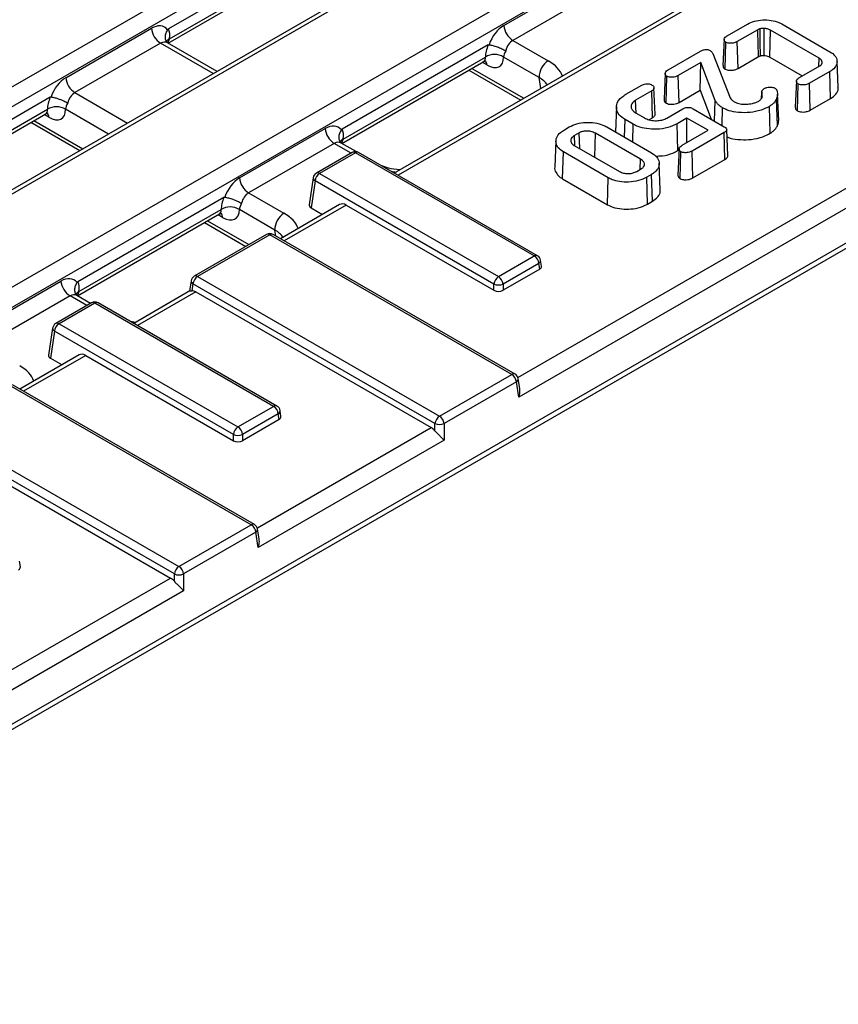
# Model space of a CAD drawing. Units: inches. Extents: x 0.8 to 41, y 0.1 to 28.6.
# Drawn here: x 31.7 to 33.2, y 8 to 9.8 of the extents above; entities that cross this region are included whole.
import ezdxf

# ---------------------------------------------------------------- set-up
doc = ezdxf.new("R2010")
doc.units = ezdxf.units.IN
doc.header["$LTSCALE"] = 2.5
doc.header["$MEASUREMENT"] = 0
doc.linetypes.add('SLD-Solid', pattern=[0])

msp = doc.modelspace()

# ---------------------------------------------------------------- linework, layer by layer
at = {"color": 7, "linetype": 'SLD-Solid', "lineweight": 25}
for p, q in [((29.7956435, 8.6241391), (38.4133761, 13.5990502)), ((38.4307092, 13.5707031), (29.8129766, 8.595792)), ((38.5782442, 13.4979902), (29.9605116, 8.5230791)), ((38.5905463, 13.496772), (29.9728138, 8.5218609)), ((30.1262299, 8.4332956), (38.7439624, 13.4082067)), ((38.7612955, 13.3798597), (30.143563, 8.4049485)), ((30.77407, 7.9754158), (39.400936, 12.9555995)), ((30.7690391, 7.9623606), (39.3959051, 12.9425443)), ((36.8244519, 12.0973313), (32.4029483, 9.5448516)), ((37.5261126, 11.9388358), (32.63976, 9.1180045)), ((32.2511048, 9.9795395), (31.973177, 9.8190952)), ((31.9752258, 9.8003455), (32.2457462, 9.9565136)), ((31.9724432, 9.7920905), (32.2426029, 9.9480503)), ((32.611264, 9.8257134), (32.7742506, 9.9198035)), ((32.7915836, 9.8914565), (32.6285971, 9.7973663)), ((33.0363264, 9.806083), (33.0749457, 9.8283774)), ((33.1405457, 9.8286065), (33.231936, 9.775848)), ((31.7778385, 9.726274), (31.940825, 9.8203641)), ((33.0944538, 9.8176501), (33.0554707, 9.7951457)), ((33.1175624, 9.7654583), (33.1190538, 9.8165812)), ((33.2111054, 9.763441), (33.1190538, 9.8165812)), ((31.9581581, 9.792017), (31.7951715, 9.6979269)), ((31.9714431, 9.7926972), (31.9702452, 9.7936218)), ((32.0655926, 9.7383165), (31.9713517, 9.7927205)), ((32.5816911, 9.7886961), (32.3037634, 9.6282518)), ((32.6285971, 9.7973663), (32.6958484, 9.758543)), ((33.0304633, 9.7997627), (33.0283164, 9.7495798)), ((33.0323891, 9.7425854), (33.0339126, 9.793695)), ((33.05696, 9.7440215), (33.0554707, 9.7951457)), ((32.9241385, 9.7413183), (32.9854731, 9.776726)), ((33.008982, 9.7723549), (33.0419143, 9.6881398)), ((33.05696, 9.7440215), (33.0959343, 9.7665209)), ((32.3030295, 9.601247), (32.5731892, 9.7572069)), ((32.3058121, 9.6095021), (32.5763325, 9.7656702)), ((32.6785153, 9.7266937), (32.6109987, 9.7656702)), ((32.9864981, 9.7553287), (32.9431836, 9.7303237)), ((32.985231, 9.7026133), (32.9864981, 9.7553287)), ((33.0135449, 9.6831007), (32.9864981, 9.7553287)), ((33.1175624, 9.7654583), (33.1793069, 9.7298139)), ((33.1739739, 9.7267352), (33.212957, 9.7492397)), ((33.210633, 9.7478981), (33.2111054, 9.763441)), ((33.2475308, 9.7074326), (33.2453829, 9.7576372)), ((32.5448727, 9.7408601), (32.6436773, 9.6838215)), ((32.9183102, 9.7350187), (32.9161634, 9.6848366)), ((32.9202378, 9.6778375), (32.9217578, 9.7289494)), ((32.9446758, 9.6792012), (32.9431836, 9.7303237)), ((33.2315392, 9.7379779), (33.1929199, 9.7156834)), ((33.2330703, 9.6868779), (33.2315392, 9.7379779)), ((32.843428, 9.6947251), (32.8739135, 9.712324)), ((33.1680536, 9.7203252), (33.1659076, 9.6701475)), ((33.1699417, 9.6631784), (33.171461, 9.71429)), ((33.1944075, 9.6645583), (33.1929199, 9.7156834)), ((32.8928925, 9.7012913), (32.8622086, 9.6835779)), ((32.8944509, 9.650207), (32.8928925, 9.7012913)), ((32.8991743, 9.6566042), (32.897027, 9.7067988)), ((32.9446758, 9.6792012), (32.985231, 9.7026133)), ((32.985231, 9.7026133), (33.0059304, 9.6473358)), ((33.1020503, 9.6993768), (33.1015221, 9.6869934)), ((33.1016422, 9.6871825), (33.1020917, 9.6978364)), ((33.1028852, 9.7021121), (33.106853, 9.7057006)), ((33.1344298, 9.6450514), (33.1322816, 9.695282)), ((31.7482656, 9.6892566), (31.4703378, 9.5288123)), ((32.8629581, 9.6590226), (32.8622086, 9.6835779)), ((33.0119373, 9.6438681), (33.0135449, 9.6831007)), ((33.1320015, 9.6350941), (33.129932, 9.6856584)), ((33.1944075, 9.6645583), (33.2330703, 9.6868779)), ((31.469604, 9.5018076), (31.7397637, 9.6577674)), ((31.4723866, 9.5100626), (31.742907, 9.6662307)), ((32.8257201, 9.6713918), (32.8236529, 9.6230712)), ((32.8630022, 9.6589929), (32.8788731, 9.6498307)), ((32.9214602, 9.6493726), (32.9521441, 9.6670861)), ((32.9714538, 9.6672388), (33.0307054, 9.6330335)), ((33.0266553, 9.6353716), (33.0276635, 9.6689948)), ((33.1183094, 9.6206269), (33.1167723, 9.6717244)), ((31.7114472, 9.6414207), (31.8045966, 9.5876467)), ((32.8409915, 9.6130618), (32.8420062, 9.6466813)), ((32.8575465, 9.63771), (32.8420062, 9.6466813)), ((32.8565622, 9.6040731), (32.8575465, 9.63771)), ((32.8875761, 9.6462383), (32.8944509, 9.650207)), ((32.9598151, 9.6495253), (32.9410344, 9.6386835)), ((32.942533, 9.5875647), (32.9410344, 9.6386835)), ((33.0000215, 9.6263147), (32.9598151, 9.6495253)), ((32.9598151, 9.603104), (32.9598151, 9.6495253)), ((32.1084248, 9.5354305), (32.2714113, 9.6295206)), ((32.7267103, 9.6273454), (32.7358361, 9.6326136)), ((32.7549804, 9.6216763), (32.7456562, 9.6162936)), ((32.7462083, 9.5982045), (32.7456562, 9.6162936)), ((32.755859, 9.5913541), (32.7549804, 9.6216763)), ((32.7843405, 9.5749121), (32.7856643, 9.6205692)), ((32.8715659, 9.5709793), (32.7856643, 9.6205692)), ((32.8071232, 9.6326136), (32.8924296, 9.5833672)), ((32.950557, 9.5977594), (33.0000215, 9.6263147)), ((33.030507, 9.6219245), (32.969536, 9.5867267)), ((33.0320412, 9.5708262), (33.030507, 9.6219245)), ((33.0375493, 9.5774512), (33.0354012, 9.6276688)), ((32.2887444, 9.6011736), (32.1257579, 9.5070834)), ((32.3020294, 9.6018538), (32.3008315, 9.6027784)), ((32.3300766, 9.5856331), (32.3019381, 9.6018771)), ((32.7105582, 9.6065394), (32.7084107, 9.5563392)), ((32.7454578, 9.5973586), (32.8313594, 9.5477686)), ((32.3227621, 9.5840402), (32.2547537, 9.5447797)), ((32.3289132, 9.5834311), (32.2609048, 9.5441706)), ((32.6692876, 9.3869371), (32.3289132, 9.5834311)), ((32.6754387, 9.3875462), (32.3350643, 9.5840402)), ((32.7230547, 9.5338754), (32.7245941, 9.5849706)), ((32.8099006, 9.5357243), (32.7245941, 9.5849706)), ((32.942533, 9.5875647), (32.9446135, 9.5887657)), ((32.9447287, 9.5914599), (32.9425819, 9.5412778)), ((32.9466563, 9.5342786), (32.9481764, 9.5853905)), ((32.9710273, 9.5356037), (32.969536, 9.5867267)), ((32.8709825, 9.551822), (32.8715659, 9.5709793)), ((32.9091151, 9.513143), (32.9069675, 9.5633457)), ((32.9710273, 9.5356037), (33.0320412, 9.5708262)), ((32.2609048, 9.5441706), (32.6012792, 9.3476767)), ((32.8641594, 9.5478831), (32.8734836, 9.5532659)), ((32.8924296, 9.5422141), (32.8833038, 9.5369459)), ((32.8939684, 9.4911185), (32.8924296, 9.5422141)), ((32.2487405, 9.5359678), (32.2409431, 9.4845088)), ((32.2522382, 9.5299971), (32.2444944, 9.4788914)), ((32.5926126, 9.3335031), (32.2522382, 9.5299971)), ((32.7230547, 9.5338754), (32.8083999, 9.4846067)), ((32.8083999, 9.4846067), (32.8099006, 9.5357243)), ((32.8848045, 9.4858283), (32.8833038, 9.5369459)), ((32.1257579, 9.5070834), (32.1930092, 9.4682601)), ((32.0788519, 9.4984132), (31.8009242, 9.3379689)), ((32.2988989, 9.4847852), (32.1863272, 9.4197989)), ((32.8848045, 9.4858283), (32.8939684, 9.4911185)), ((31.8001903, 9.3109641), (32.07035, 9.466924)), ((31.8029729, 9.3192192), (32.0734933, 9.4753873)), ((32.1756761, 9.4364107), (32.1081595, 9.4753873)), ((32.2444944, 9.4788914), (32.2665919, 9.4661347)), ((32.3116468, 9.4838243), (32.5926126, 9.3216262)), ((32.0420335, 9.4505772), (32.1205895, 9.4052278)), ((32.1599276, 9.4279372), (32.0223221, 9.3484992)), ((32.1660787, 9.4273281), (32.0284731, 9.3478901)), ((32.6266594, 9.1614405), (32.1660787, 9.4273281)), ((32.6328104, 9.1620496), (32.1722298, 9.4279372)), ((32.6012792, 9.3476767), (32.6692876, 9.3869371)), ((32.6779541, 9.3727636), (32.6099457, 9.3335031)), ((32.6796091, 9.361842), (32.6779541, 9.3727636)), ((32.6831604, 9.3674593), (32.6814519, 9.3787343)), ((32.6796091, 9.361842), (32.6099457, 9.3216262)), ((31.6055856, 9.2451476), (31.7685721, 9.3392377)), ((32.0163088, 9.3396873), (32.0133136, 9.3199203)), ((32.0284731, 9.3478901), (32.4890538, 9.0820025)), ((32.0141008, 9.3203747), (31.9070687, 9.2585864)), ((32.0198066, 9.3337166), (32.0178608, 9.320875)), ((32.4803873, 9.067829), (32.0198066, 9.3337166)), ((32.0254287, 9.3185941), (32.4731103, 9.0601529)), ((32.5926126, 9.3216262), (32.5926126, 9.3335031)), ((32.6099457, 9.3335031), (32.6099457, 9.3216262)), ((31.7859052, 9.3108907), (31.6229187, 9.2168005)), ((31.8268826, 9.297775), (31.7588742, 9.2585146)), ((31.8330337, 9.2971659), (31.7650253, 9.2579055)), ((31.7991902, 9.3115709), (31.7979923, 9.3124955)), ((31.8249598, 9.296665), (31.7990989, 9.3115942)), ((32.1734081, 9.1006719), (31.8330337, 9.2971659)), ((32.1795592, 9.1012811), (31.8391848, 9.297775)), ((31.9105419, 9.2605914), (31.9009568, 9.2621148)), ((31.752861, 9.2497027), (31.7450635, 9.1982436)), ((31.7563587, 9.243732), (31.7486148, 9.1926263)), ((32.0967331, 9.047238), (31.7563587, 9.243732)), ((31.7650253, 9.2579055), (32.1053997, 9.0614115)), ((31.8030194, 9.19852), (31.6904477, 9.1335338)), ((31.7486148, 9.1926263), (31.7707124, 9.1798696)), ((31.8157673, 9.1975591), (32.0967331, 9.035361)), ((32.4890538, 9.0820025), (32.6266594, 9.1614405)), ((32.6353259, 9.147267), (32.4977204, 9.067829)), ((32.63976, 9.1180045), (32.6353259, 9.147267)), ((32.6416547, 9.134554), (32.6388237, 9.1532377)), ((32.1307799, 8.8751754), (31.6701992, 9.1410629)), ((32.1369309, 8.8757845), (31.6763502, 9.141672)), ((32.1053997, 9.0614115), (32.1734081, 9.1006719)), ((32.1872808, 9.0811942), (32.1855724, 9.0924691)), ((32.1820746, 9.0864984), (32.1140662, 9.047238)), ((32.1837295, 9.0755768), (32.1140662, 9.035361)), ((32.1837295, 9.0755768), (32.1820746, 9.0864984)), ((31.5325936, 9.0616249), (31.9931743, 8.7957374)), ((32.4803873, 9.0538642), (32.4803873, 9.067829)), ((32.4977204, 9.067829), (32.4977204, 9.0360068)), ((31.9845078, 8.7815638), (31.5239271, 9.0474514)), ((32.0967331, 9.035361), (32.0967331, 9.047238)), ((32.1140662, 9.047238), (32.1140662, 9.035361)), ((32.4977204, 9.0360068), (32.1438804, 8.8317393)), ((31.5295491, 9.0323289), (31.9772308, 8.7738878)), ((31.9931743, 8.7957374), (32.1307799, 8.8751754)), ((32.1457752, 8.8482889), (32.1429442, 8.8669726)), ((32.1394464, 8.8610018), (32.0018408, 8.7815638)), ((32.1438804, 8.8317393), (32.1394464, 8.8610018)), ((31.6914013, 8.794929), (31.6896929, 8.806204)), ((31.9845078, 8.767599), (31.9845078, 8.7815638)), ((32.0018408, 8.7815638), (32.0018408, 8.7497416)), ((32.0018408, 8.7497416), (31.6480009, 8.5454742))]:
    msp.add_line(p, q, dxfattribs=at)
at = {"color": 8, "linetype": 'SLD-Solid', "lineweight": 25}
for p, q in [((36.8371998, 12.0963704), (32.4101544, 9.5406915)), ((32.6382602, 9.1554919), (37.5015025, 11.962982)), ((32.0583864, 9.7341564), (31.9581581, 9.792017)), ((32.5791117, 9.750605), (32.5704325, 9.7556155)), ((32.5506312, 9.7441845), (32.6494358, 9.6871458)), ((32.6816867, 9.7057639), (32.6785153, 9.7266937)), ((31.7951715, 9.6979269), (31.8953999, 9.6400663)), ((31.7456861, 9.6511656), (31.7370069, 9.656176)), ((31.859148, 9.6191385), (31.7775731, 9.6662307)), ((31.7172057, 9.644745), (31.8103551, 9.590971)), ((32.3205928, 9.5827879), (32.2887444, 9.6011736)), ((32.3116468, 9.4838243), (32.1935334, 9.4156389)), ((32.047792, 9.4539016), (32.1263481, 9.4085521)), ((32.0762725, 9.4603221), (32.0675932, 9.4653326)), ((32.1774135, 9.4249447), (32.1756761, 9.4364107)), ((32.0254287, 9.3185941), (31.9142749, 9.2544264)), ((31.8177536, 9.292505), (31.7859052, 9.3108907)), ((31.8157673, 9.1975591), (31.6976539, 9.1293737)), ((32.1423807, 8.8692268), (32.4731103, 9.0601529)), ((31.6465012, 8.5829616), (31.9772308, 8.7738878))]:
    msp.add_line(p, q, dxfattribs=at)
at = {"color": 7, "linetype": 'SLD-Solid', "lineweight": 25, "flags": 128}
for points in [[(33.0959343, 9.7665209), (33.0958206, 9.7704482), (33.0952971, 9.7885286), (33.0944538, 9.8176501)], [(33.0996501, 9.7680978), (33.0995861, 9.7720446), (33.0992919, 9.7902151), (33.0988183, 9.8194825)], [(33.1065468, 9.7687715), (33.1065483, 9.777033), (33.1065519, 9.7986395), (33.1065554, 9.8202461)]]:
    msp.add_lwpolyline(points, dxfattribs=at)
at = {"color": 7, "linetype": 'SLD-Solid', "lineweight": 25}
for centre, radius, start, end in [((32.6493087, 9.8295034), 0.038233, 185.6889994, 237.1991371), ((31.9788697, 9.8241541), 0.038233, 185.6889994, 237.1991371), ((32.5936656, 9.7373279), 0.0332223, 58.5515975, 121.4484025), ((32.7157515, 9.7270701), 0.0372381, 122.3088586, 180.579264), ((31.8158832, 9.7300639), 0.038233, 185.6889994, 237.1991371), ((31.7602401, 9.6378884), 0.0332223, 58.5515975, 121.4484025), ((32.309456, 9.6333106), 0.038233, 185.6889994, 237.1991371), ((32.3289132, 9.573385), 0.0123031, 60.0026883, 119.9973117), ((32.2609048, 9.5341246), 0.0123031, 119.9973117, 171.3837105), ((32.2712606, 9.5281021), 0.0191165, 122.8008629, 174.3110006), ((32.1464695, 9.5392205), 0.038233, 185.6889994, 237.1991371), ((32.0908264, 9.447045), 0.0332223, 58.5515975, 121.4484025), ((32.2129123, 9.4367872), 0.0372381, 122.3088586, 180.579264), ((32.1660787, 9.4172821), 0.0123031, 60.0026883, 119.9973117), ((32.6589318, 9.3708686), 0.0191165, 5.6889994, 57.1991371), ((32.6692876, 9.3768911), 0.0123031, 8.6162895, 60.0026883), ((31.8066168, 9.3430277), 0.038233, 185.6889994, 237.1991371), ((32.0284731, 9.3378441), 0.0123031, 119.9973117, 171.3837105), ((32.0388289, 9.3318216), 0.0191165, 122.8008629, 174.3110006), ((32.611635, 9.3316081), 0.0191165, 122.8008629, 174.3110006), ((32.5909234, 9.3316081), 0.0191165, 5.6889994, 57.1991371), ((32.6012792, 9.3544041), 0.0226265, 247.4787401, 292.5212599), ((31.8330337, 9.2871199), 0.0123031, 60.0026883, 119.9973117), ((31.7650253, 9.2478595), 0.0123031, 119.9973117, 171.3837105), ((31.7753811, 9.241837), 0.0191165, 122.8008629, 174.3110006), ((32.6163036, 9.145372), 0.0191165, 5.6889994, 57.1991371), ((32.6266594, 9.1513945), 0.0123031, 8.6162895, 60.0026883), ((32.1630523, 9.0846034), 0.0191165, 5.6889994, 57.1991371), ((32.1734081, 9.0906259), 0.0123031, 8.6162895, 60.0026883), ((32.4994096, 9.065934), 0.0191165, 122.8008629, 174.3110006), ((32.478698, 9.065934), 0.0191165, 5.6889994, 57.1991371), ((32.1157555, 9.045343), 0.0191165, 122.8008629, 174.3110006), ((32.0950439, 9.045343), 0.0191165, 5.6889994, 57.1991371), ((32.4890538, 9.0887299), 0.0226265, 247.4787401, 292.5212599), ((32.1053997, 9.0681389), 0.0226265, 247.4787401, 292.5212599), ((32.1204241, 8.8591068), 0.0191165, 5.6889994, 57.1991371), ((32.1307799, 8.8651293), 0.0123031, 8.6162895, 60.0026883), ((32.0035301, 8.7796688), 0.0191165, 122.8008629, 174.3110006), ((31.9828185, 8.7796688), 0.0191165, 5.6889994, 57.1991371), ((31.9931743, 8.8024648), 0.0226265, 247.4787401, 292.5212599)]:
    msp.add_arc(centre, radius, start, end, dxfattribs=at)
at = {"color": 8, "linetype": 'SLD-Solid', "lineweight": 25}
for centre, radius, start, end in [((31.980345, 9.7883855), 0.0130096, 113.1721922, 148.5546824), ((32.5660203, 9.7501748), 0.0130985, 1.8823638, 38.7470025), ((31.7325947, 9.6507353), 0.0130985, 1.8823638, 38.7470025), ((32.3109313, 9.597542), 0.0130096, 113.1721922, 148.5546824), ((32.3253356, 9.5786657), 0.0059588, 53.1027165, 115.5868251), ((32.3324908, 9.5786657), 0.0059588, 64.4131749, 126.8972835), ((32.2573272, 9.5394053), 0.0059588, 53.1027165, 115.5868251), ((32.2552805, 9.5357892), 0.0065425, 178.4354213, 242.2896185), ((32.0631811, 9.4598919), 0.0130985, 1.8823638, 38.7470025), ((32.1624825, 9.4223751), 0.0061208, 54.0181846, 114.671357), ((32.1696748, 9.4223751), 0.0061208, 65.328643, 125.9818154), ((32.6728838, 9.3819841), 0.0061208, 65.328643, 125.9818154), ((32.6751086, 9.3784404), 0.0063501, 296.6225197, 2.6524405), ((32.0228489, 9.3395087), 0.0065425, 178.4354213, 242.2896185), ((32.024877, 9.3429371), 0.0061208, 54.0181846, 114.671357), ((31.8080921, 9.3072591), 0.0130096, 113.1721922, 148.5546824), ((31.8294561, 9.2924006), 0.0059588, 53.1027165, 115.5868251), ((31.8366113, 9.2924006), 0.0059588, 64.4131749, 126.8972835), ((31.759401, 9.249524), 0.0065425, 178.4354213, 242.2896185), ((31.7614477, 9.2531401), 0.0059588, 53.1027165, 115.5868251), ((32.630237, 9.1566752), 0.0059588, 64.4131749, 126.8972835), ((32.6324804, 9.1529438), 0.0063501, 296.6225197, 2.6524405), ((32.1770043, 9.0957189), 0.0061208, 65.328643, 125.9818154), ((32.1792291, 9.0921753), 0.0063501, 296.6225197, 2.6524405), ((32.1343574, 8.87041), 0.0059588, 64.4131749, 126.8972835), ((32.1366008, 8.8666787), 0.0063501, 296.6225197, 2.6524405)]:
    msp.add_arc(centre, radius, start, end, dxfattribs=at)
at = {"color": 7, "linetype": 'SLD-Solid', "lineweight": 25}
for centre, major_axis, ratio, start_param, end_param in [((31.9438695, 9.7784224), (0.0210314, 0.0446064), 0.62526097, 6.007521465, 7.016549796), ((32.6143085, 9.7837718), (0.0210314, 0.0446064), 0.62526097, 0.733364489, 1.742392819), ((31.940825, 9.7836822), (0.027562, 0.0408749), 0.525023408, 5.447086004, 6.008322349), ((32.611264, 9.7890316), (0.027562, 0.0408749), 0.525023408, 1.91878993, 2.480026275), ((32.6316416, 9.7755168), (0.0083124, 0.0234019), 0.665993706, 0.663189308, 1.710386859), ((32.6285971, 9.7772743), (0.0150483, 0.0196718), 0.470185046, 1.893650867, 2.504516105), ((32.5760672, 9.7890316), (-0.027562, 0.0408749), 0.525023408, 2.319629168, 3.803159032), ((31.780883, 9.6843323), (0.0210314, 0.0446064), 0.62526097, 0.733364489, 1.742392819), ((31.798216, 9.6760773), (0.0083124, 0.0234019), 0.665993706, 0.663189308, 1.710386859), ((31.7778385, 9.6895921), (0.027562, 0.0408749), 0.525023408, 1.91878993, 2.480026275), ((31.7951715, 9.6778348), (0.0150483, 0.0196718), 0.470185046, 1.893650867, 2.504516105), ((31.7426416, 9.6895921), (-0.027562, 0.0408749), 0.525023408, 2.319629168, 3.803159032), ((32.2744558, 9.587579), (0.0210314, 0.0446064), 0.62526097, 6.007521465, 7.016549796), ((32.2714113, 9.5928388), (0.027562, 0.0408749), 0.525023408, 5.447086004, 6.008322349), ((32.1114693, 9.4934889), (0.0210314, 0.0446064), 0.62526097, 0.733364489, 1.742392819), ((32.1288024, 9.4852339), (0.0083124, 0.0234019), 0.665993706, 0.663189308, 1.710386859), ((32.1084248, 9.4987487), (0.027562, 0.0408749), 0.525023408, 1.91878993, 2.480026275), ((32.1257579, 9.4869914), (0.0150483, 0.0196718), 0.470185046, 1.893650867, 2.504516105), ((32.3101246, 9.4628535), (-0.0105157, 0.0223032), 0.62526097, 5.549820818, 6.335137718), ((32.073228, 9.4987487), (-0.027562, 0.0408749), 0.525023408, 2.319629168, 3.803159032), ((32.2532936, 9.4838945), (0.012397, 0), 0.572919093, 3.054997274, 3.923192719), ((32.6708098, 9.366845), (0.012397, 0), 0.572919093, 5.501585242, 6.369780687), ((31.7716166, 9.2972961), (0.0210314, 0.0446064), 0.62526097, 6.007521465, 7.016549796), ((31.7685721, 9.3025559), (0.027562, 0.0408749), 0.525023408, 5.447086004, 6.008322349), ((32.0239064, 9.2976232), (-0.0105157, 0.0223032), 0.62526097, 5.549820818, 5.990544336), ((32.6012792, 9.3267059), (0.0123031, 0), 0.581689643, 3.930788915, 5.493989046), ((31.7574141, 9.1976293), (0.012397, 0), 0.572919093, 3.054997274, 3.923192719), ((31.8142451, 9.1765883), (-0.0105157, 0.0223032), 0.62526097, 5.549820818, 6.335137718), ((32.1749303, 9.0805799), (0.012397, 0), 0.572919093, 5.501585242, 6.369780687), ((32.4715881, 9.0391821), (-0.0105157, 0.0223032), 0.62526097, 5.109097301, 5.549820818), ((32.1053997, 9.0404407), (0.0123031, 0), 0.581689643, 3.930788915, 5.493989046), ((31.6790508, 8.7943148), (0.012397, 0), 0.572919093, 5.501585242, 6.369780687), ((31.9757086, 8.752917), (-0.0105157, 0.0223032), 0.62526097, 5.109097301, 5.549820818)]:
    msp.add_ellipse(centre, major_axis=major_axis, ratio=ratio, start_param=start_param, end_param=end_param, dxfattribs=at)
at = {"color": 8, "linetype": 'SLD-Solid', "lineweight": 25}
for centre, major_axis, ratio, start_param, end_param in [((31.9612025, 9.7701674), (0.0083124, 0.0234019), 0.665993706, 6.161057716, 6.946374615), ((31.9581581, 9.812256), (-0.0083124, 0.0234019), 0.665993706, 3.585956148, 3.96193321), ((32.5587341, 9.7772743), (-0.0150483, 0.0196718), 0.470185046, 3.080456237, 3.778669202), ((32.6254547, 9.7185183), (0.0991757, 0), 0.572919093, 0.194125761, 0.781600065), ((32.6254547, 9.6984263), (0.0747267, -0.0036506), 0.569136467, 0.433083324, 0.809396418), ((31.7253086, 9.6778348), (-0.0150483, 0.0196718), 0.470185046, 3.080456237, 3.778669202), ((32.2917889, 9.579324), (0.0083124, 0.0234019), 0.665993706, 6.161057716, 6.946374615), ((32.2887444, 9.6214125), (-0.0083124, 0.0234019), 0.665993706, 3.585956148, 3.96193321), ((32.425328, 9.6029876), (0.0984252, 0), 0.581689643, 4.423815605, 4.518263219), ((32.0558949, 9.4869914), (-0.0150483, 0.0196718), 0.470185046, 3.080456237, 3.778669202), ((32.1226155, 9.4282354), (0.0991757, 0), 0.572919093, 0.194125761, 0.781600065), ((32.1226155, 9.4081434), (0.0747267, -0.0036506), 0.569136467, 0.433083324, 0.809396418), ((31.7859052, 9.3311296), (-0.0083124, 0.0234019), 0.665993706, 3.585956148, 3.96193321), ((31.7889497, 9.2890411), (0.0083124, 0.0234019), 0.665993706, 6.161057716, 6.946374615), ((31.6197763, 9.1379525), (0.0991757, 0), 0.572919093, 0.194125761, 0.781600065)]:
    msp.add_ellipse(centre, major_axis=major_axis, ratio=ratio, start_param=start_param, end_param=end_param, dxfattribs=at)
at = {"color": 7, "linetype": 'SLD-Solid', "lineweight": 25}
for points, knots in [([(33.0749457, 9.8283774), (33.0791606, 9.8304015), (33.0876023, 9.8344554), (33.1039008, 9.8366802), (33.1202933, 9.8360754), (33.1327727, 9.8327091), (33.1386486, 9.8296078), (33.1405457, 9.8286065)], [0, 0, 0, 0, 0.223903687, 0.448447041, 0.67138393, 0.89390714, 1, 1, 1, 1]), ([(31.9716983, 9.8177655), (31.9702898, 9.8155125), (31.9674729, 9.8110065), (31.9663757, 9.8037518), (31.967335, 9.7976286), (31.9696625, 9.7948045), (31.9706003, 9.7936667)], [0, 0, 0, 0, 0.2722061, 0.544422731, 0.816459583, 1, 1, 1, 1]), ([(33.0339126, 9.793695), (33.0329869, 9.7944898), (33.030991, 9.7962034), (33.0301652, 9.7991247), (33.0310832, 9.8021647), (33.0335157, 9.8043815), (33.0356012, 9.805644), (33.0363264, 9.806083)], [0, 0, 0, 0, 0.206490137, 0.445175826, 0.620405597, 0.868015304, 1, 1, 1, 1]), ([(33.0988183, 9.8194825), (33.0984253, 9.819352), (33.097639, 9.8190909), (33.0961238, 9.8185222), (33.0951201, 9.8179981), (33.0944538, 9.8176501)], [0, 0, 0, 0, 0.251408835, 0.502971761, 1, 1, 1, 1]), ([(33.1065554, 9.8202461), (33.1058895, 9.8202152), (33.1045575, 9.8201534), (33.101951, 9.8199705), (33.1000614, 9.8196762), (33.0988183, 9.8194825)], [0, 0, 0, 0, 0.254836922, 0.509774654, 1, 1, 1, 1]), ([(33.1190538, 9.8165812), (33.1179162, 9.8171863), (33.1152341, 9.818613), (33.1109083, 9.82001), (33.1076784, 9.8201852), (33.1065554, 9.8202461)], [0, 0, 0, 0, 0.32451881, 0.765134825, 1, 1, 1, 1]), ([(31.9690759, 9.7952962), (31.9687761, 9.7959271), (31.9683542, 9.7968148), (31.9684142, 9.7965146), (31.9684315, 9.7964277)], [0, 0, 0, 0, 0.710654708, 1, 1, 1, 1]), ([(32.5816911, 9.7886961), (32.5820278, 9.7888904), (32.5823739, 9.7890324), (32.582703, 9.789091), (32.5828861, 9.7891237), (32.5830659, 9.7891311), (32.5832362, 9.789112)], [0, 0, 0, 0, 0.00005805206231, 0.00005805206231, 0.00005805206231, 0.00009008488413, 0.00009008488413, 0.00009008488413, 0.00009008488413]), ([(32.5832362, 9.789112), (32.5852689, 9.7888836), (32.5876722, 9.7884138), (32.5930125, 9.7870372), (32.5959087, 9.7861379), (32.6017498, 9.7840473), (32.6047139, 9.7828475), (32.6102243, 9.7803499), (32.6128468, 9.7790155), (32.6150511, 9.7777429)], [0, 0, 0, 0, 0.25, 0.25, 0.5, 0.5, 0.75, 0.75, 1, 1, 1, 1]), ([(33.0554707, 9.7951457), (33.0537249, 9.7942541), (33.0506395, 9.7926783), (33.0444226, 9.7917781), (33.039079, 9.7919541), (33.0354719, 9.7929099), (33.0342109, 9.7935448), (33.0339126, 9.793695)], [0, 0, 0, 0, 0.2894431428, 0.5115273575, 0.7891212355, 0.9501170832, 1, 1, 1, 1]), ([(32.9854731, 9.776726), (32.9872606, 9.7776541), (32.9899139, 9.7790317), (32.9943211, 9.7800789), (32.9977551, 9.7801893), (33.0012307, 9.7794712), (33.0030872, 9.7785402), (33.0041546, 9.7780049)], [0, 0, 0, 0, 0.333702886, 0.49535757, 0.658131517, 0.803449626, 1, 1, 1, 1]), ([(33.0041546, 9.7780049), (33.0049759, 9.7774063), (33.0065253, 9.776277), (33.0079833, 9.7743131), (33.0086474, 9.7730109), (33.008982, 9.7723549)], [0, 0, 0, 0, 0.3589029566, 0.6770313669, 1, 1, 1, 1]), ([(33.0959343, 9.7665209), (33.0962574, 9.7666894), (33.0969173, 9.7670335), (33.0981254, 9.7675894), (33.0990846, 9.7679092), (33.0996501, 9.7680978)], [0, 0, 0, 0, 0.282514672, 0.576990679, 1, 1, 1, 1]), ([(33.0996501, 9.7680978), (33.1002057, 9.7681846), (33.1014069, 9.768372), (33.1036998, 9.7686421), (33.105457, 9.7687219), (33.1065468, 9.7687715)], [0, 0, 0, 0, 0.246387498, 0.53258571, 1, 1, 1, 1]), ([(33.1065468, 9.7687715), (33.1080519, 9.7686487), (33.1111999, 9.7683919), (33.1147673, 9.7669517), (33.1167644, 9.7658847), (33.1175624, 9.7654583)], [0, 0, 0, 0, 0.354828407, 0.742206377, 1, 1, 1, 1]), ([(33.231936, 9.775848), (33.2354786, 9.773399), (33.2425944, 9.7684799), (33.2460522, 9.7591612), (33.2447258, 9.7497453), (33.2389013, 9.7425713), (33.2332759, 9.7390615), (33.2315392, 9.7379779)], [0, 0, 0, 0, 0.225196124, 0.452347076, 0.658490217, 0.894566231, 1, 1, 1, 1]), ([(32.5730827, 9.7570317), (32.5751404, 9.7577016), (32.5778244, 9.7585755), (32.5775758, 9.7585616), (32.5775178, 9.7585584)], [0, 0, 0, 0, 0.766609902, 1, 1, 1, 1]), ([(33.0284191, 9.7495837), (33.0284563, 9.7487474), (33.0285433, 9.7467903), (33.0299185, 9.7443054), (33.0317762, 9.7430121), (33.0323891, 9.7425854)], [0, 0, 0, 0, 0.333321929, 0.780029142, 1, 1, 1, 1]), ([(33.2173546, 9.7562067), (33.216967, 9.7573563), (33.2161781, 9.759696), (33.2133958, 9.762003), (33.2115473, 9.7631635), (33.2111054, 9.763441)], [0, 0, 0, 0, 0.423619851, 0.862180996, 1, 1, 1, 1]), ([(33.212957, 9.7492397), (33.213919, 9.7499148), (33.2160574, 9.7514155), (33.217136, 9.7539507), (33.2172964, 9.755606), (33.2173546, 9.7562067)], [0, 0, 0, 0, 0.342574482, 0.761447994, 1, 1, 1, 1]), ([(32.9217578, 9.7289494), (32.9208609, 9.7297143), (32.9186925, 9.7315634), (32.9178691, 9.7347701), (32.9194068, 9.7380119), (32.9218924, 9.7399616), (32.9237033, 9.7410554), (32.9241385, 9.7413183)], [0, 0, 0, 0, 0.200019389, 0.48355081, 0.670077429, 0.920720577, 1, 1, 1, 1]), ([(32.9431836, 9.7303237), (32.9416106, 9.7295252), (32.9387109, 9.7280531), (32.9328355, 9.7270378), (32.9276067, 9.7272257), (32.9236817, 9.7279951), (32.9222351, 9.7287126), (32.9217578, 9.7289494)], [0, 0, 0, 0, 0.2635308458, 0.4858088633, 0.7586673344, 0.9203726736, 1, 1, 1, 1]), ([(33.0323891, 9.7425854), (33.0336212, 9.742038), (33.036171, 9.7409051), (33.0417405, 9.7403664), (33.0480404, 9.7405237), (33.0534162, 9.7421331), (33.0560094, 9.7435149), (33.05696, 9.7440215)], [0, 0, 0, 0, 0.169567339, 0.350918217, 0.609444029, 0.856825684, 1, 1, 1, 1]), ([(32.8739135, 9.712324), (32.8748789, 9.7128227), (32.8770402, 9.7139391), (32.8806179, 9.7147512), (32.8830394, 9.7148628), (32.8838659, 9.7149008)], [0, 0, 0, 0, 0.347141352, 0.777166993, 1, 1, 1, 1]), ([(32.8838659, 9.7149008), (32.8852455, 9.7147909), (32.8880177, 9.7145701), (32.8910833, 9.7135166), (32.8926377, 9.7127085), (32.893157, 9.7124385)], [0, 0, 0, 0, 0.397452026, 0.798679603, 1, 1, 1, 1]), ([(32.893157, 9.7124385), (32.8941743, 9.7116784), (32.8962107, 9.7101568), (32.8971485, 9.7074444), (32.8969559, 9.7048772), (32.8952639, 9.7028194), (32.893618, 9.7017588), (32.8928925, 9.7012913)], [0, 0, 0, 0, 0.2306518601, 0.4617205756, 0.6542515485, 0.8476058842, 1, 1, 1, 1]), ([(33.171461, 9.71429), (33.1706202, 9.7150044), (33.1687189, 9.7166195), (33.1678146, 9.719405), (33.1684344, 9.7223817), (33.1707791, 9.724787), (33.1730167, 9.7261515), (33.1739739, 9.7267352)], [0, 0, 0, 0, 0.185540784, 0.419535176, 0.593363251, 0.826035097, 1, 1, 1, 1]), ([(33.1929199, 9.7156834), (33.1912137, 9.7148111), (33.1881923, 9.7132663), (33.1821037, 9.7123572), (33.176859, 9.7125508), (33.1731534, 9.713438), (33.1718232, 9.7141077), (33.171461, 9.71429)], [0, 0, 0, 0, 0.284615088, 0.504002563, 0.776791395, 0.939214255, 1, 1, 1, 1]), ([(32.8420062, 9.6466813), (32.8378513, 9.6496045), (32.8295169, 9.655468), (32.8251799, 9.6667186), (32.8259495, 9.6784612), (32.8331643, 9.6881756), (32.8407353, 9.6930069), (32.843428, 9.6947251)], [0, 0, 0, 0, 0.211000301, 0.4232427, 0.632561885, 0.869320405, 1, 1, 1, 1]), ([(33.1020917, 9.6978364), (33.1020593, 9.6985461), (33.1020102, 9.6996234), (33.102523, 9.7010352), (33.1027645, 9.701753), (33.1028852, 9.7021121)], [0, 0, 0, 0, 0.491191362, 0.74552997, 1, 1, 1, 1]), ([(33.1026868, 9.688827), (33.1029609, 9.6898571), (33.1034955, 9.6918668), (33.1030072, 9.6948999), (33.1023981, 9.6968537), (33.1020917, 9.6978364)], [0, 0, 0, 0, 0.34325178, 0.669650567, 1, 1, 1, 1]), ([(33.106853, 9.7057006), (33.1084369, 9.7064758), (33.1113465, 9.7079), (33.1165274, 9.7086735), (33.1211429, 9.7085229), (33.1247177, 9.7076505), (33.1264686, 9.7067432), (33.1271546, 9.7063877)], [0, 0, 0, 0, 0.272117849, 0.4998687, 0.688907145, 0.87810704, 1, 1, 1, 1]), ([(33.1271546, 9.7063877), (33.1279437, 9.7057933), (33.1291431, 9.7048899), (33.1302476, 9.7035015), (33.1307422, 9.7027793), (33.1309901, 9.7024175)], [0, 0, 0, 0, 0.489667732, 0.744293387, 1, 1, 1, 1]), ([(33.1309901, 9.7024175), (33.1314889, 9.700641), (33.1325132, 9.6969928), (33.1322396, 9.6913043), (33.1307084, 9.6875582), (33.129932, 9.6856584)], [0, 0, 0, 0, 0.318717602, 0.654514189, 1, 1, 1, 1]), ([(33.2330703, 9.6868779), (33.2367494, 9.6894757), (33.2442234, 9.6947531), (33.248155, 9.7024627), (33.247239, 9.7066512), (33.247074, 9.7074061)], [0, 0, 0, 0, 0.442816779, 0.899584101, 1, 1, 1, 1]), ([(31.7482656, 9.6892566), (31.7486022, 9.689451), (31.7489484, 9.6895929), (31.7492774, 9.6896516), (31.7494606, 9.6896842), (31.7496403, 9.6896916), (31.7498107, 9.6896725)], [0, 0, 0, 0, 0.00005805206231, 0.00005805206231, 0.00005805206231, 0.00009008488413, 0.00009008488413, 0.00009008488413, 0.00009008488413]), ([(31.7498107, 9.6896725), (31.7518433, 9.6894441), (31.7542466, 9.6889743), (31.7595869, 9.6875977), (31.7624832, 9.6866985), (31.7683243, 9.6846078), (31.7712884, 9.683408), (31.7767987, 9.6809104), (31.7794212, 9.679576), (31.7816256, 9.6783034)], [0, 0, 0, 0, 0.25, 0.25, 0.5, 0.5, 0.75, 0.75, 1, 1, 1, 1]), ([(32.8622086, 9.6835779), (32.8598741, 9.6819236), (32.8551822, 9.678599), (32.8531708, 9.6723439), (32.8543738, 9.6663523), (32.8583645, 9.6619301), (32.8618058, 9.6597506), (32.8630022, 9.6589929)], [0, 0, 0, 0, 0.2315629, 0.465388149, 0.675649174, 0.88723225, 1, 1, 1, 1]), ([(32.9162789, 9.6848406), (32.9163069, 9.6840266), (32.9163727, 9.6821111), (32.9177043, 9.6796183), (32.9195795, 9.6783002), (32.9202378, 9.6778375)], [0, 0, 0, 0, 0.32411335, 0.762708528, 1, 1, 1, 1]), ([(32.9202378, 9.6778375), (32.9217306, 9.6772276), (32.9251835, 9.6758171), (32.9315768, 9.6755506), (32.9377997, 9.6762459), (32.9419705, 9.6777382), (32.944037, 9.6788558), (32.9446758, 9.6792012)], [0, 0, 0, 0, 0.20113017, 0.465211164, 0.683956208, 0.902304331, 1, 1, 1, 1]), ([(33.0276635, 9.6689948), (33.0255808, 9.6703433), (33.0213993, 9.673051), (33.0167677, 9.6778859), (33.0146274, 9.6813491), (33.0135449, 9.6831007)], [0, 0, 0, 0, 0.329028309, 0.660645241, 1, 1, 1, 1]), ([(33.0419143, 9.6881398), (33.0427389, 9.6869576), (33.0440965, 9.6850115), (33.0468445, 9.6825273), (33.0487762, 9.6812971), (33.0497505, 9.6806765)], [0, 0, 0, 0, 0.434048001, 0.714525241, 1, 1, 1, 1]), ([(33.0497505, 9.6806765), (33.0524605, 9.6793783), (33.0580809, 9.6766857), (33.0665183, 9.675852), (33.0712524, 9.6758167), (33.0722675, 9.6758092)], [0, 0, 0, 0, 0.42245754, 0.876169631, 1, 1, 1, 1]), ([(33.0722675, 9.6758092), (33.0764045, 9.6761596), (33.0829066, 9.6767104), (33.0909779, 9.6791578), (33.0945935, 9.6810231), (33.0964376, 9.6819745)], [0, 0, 0, 0, 0.461525556, 0.7253573814, 1, 1, 1, 1]), ([(33.0964376, 9.6819745), (33.097214, 9.6824691), (33.0987692, 9.6834598), (33.1010015, 9.6857519), (33.1020191, 9.6876085), (33.1026868, 9.688827)], [0, 0, 0, 0, 0.25523031, 0.511217837, 1, 1, 1, 1]), ([(33.129932, 9.6856584), (33.1289531, 9.6839119), (33.1270544, 9.6805243), (33.1228196, 9.6757189), (33.1188098, 9.6730703), (33.1167723, 9.6717244)], [0, 0, 0, 0, 0.343598172, 0.66646425, 1, 1, 1, 1]), ([(31.7396571, 9.6575923), (31.7417148, 9.6582622), (31.7443989, 9.659136), (31.7441502, 9.6591222), (31.7440922, 9.6591189)], [0, 0, 0, 0, 0.766609902, 1, 1, 1, 1]), ([(32.8944509, 9.650207), (32.8958898, 9.6512477), (32.8983637, 9.653037), (32.8994563, 9.6554873), (32.8991338, 9.6565132), (32.8991073, 9.6565976)], [0, 0, 0, 0, 0.560586054, 0.963821863, 1, 1, 1, 1]), ([(32.9521441, 9.6670861), (32.9538027, 9.6679315), (32.9563614, 9.6692358), (32.9608305, 9.6700367), (32.964678, 9.6698595), (32.9683592, 9.668861), (32.9704235, 9.6677789), (32.9714538, 9.6672388)], [0, 0, 0, 0, 0.2972530823, 0.4585733181, 0.6217451547, 0.811200737, 1, 1, 1, 1]), ([(33.1167723, 9.6717244), (33.110061, 9.6684337), (33.0976991, 9.6623725), (33.074365, 9.6592268), (33.0537694, 9.6600001), (33.0377252, 9.6638017), (33.0305229, 9.667519), (33.0276635, 9.6689948)], [0, 0, 0, 0, 0.263868191, 0.486031835, 0.707500509, 0.883874935, 1, 1, 1, 1]), ([(33.1659098, 9.6701477), (33.1660399, 9.6691654), (33.1662981, 9.6672163), (33.1676433, 9.664761), (33.1693358, 9.6635956), (33.1699417, 9.6631784)], [0, 0, 0, 0, 0.394721124, 0.783314394, 1, 1, 1, 1]), ([(33.1699417, 9.6631784), (33.1710872, 9.6626602), (33.1735538, 9.6615447), (33.1785679, 9.6610171), (33.1843765, 9.6610114), (33.190085, 9.6622941), (33.1930878, 9.6638671), (33.1944075, 9.6645583)], [0, 0, 0, 0, 0.159634662, 0.343718331, 0.550954431, 0.802650641, 1, 1, 1, 1]), ([(32.7358361, 9.6326136), (32.7404431, 9.6348186), (32.7496879, 9.6392432), (32.7672788, 9.6415609), (32.7847176, 9.6408462), (32.7982776, 9.637282), (32.8048169, 9.6338308), (32.8071232, 9.6326136)], [0, 0, 0, 0, 0.224655336, 0.450807232, 0.663990502, 0.881496052, 1, 1, 1, 1]), ([(32.9410344, 9.6386835), (32.9354209, 9.63595), (32.9241387, 9.6304563), (32.9029225, 9.6277823), (32.8832233, 9.6287342), (32.8678348, 9.6323947), (32.860481, 9.636194), (32.8575465, 9.63771)], [0, 0, 0, 0, 0.235508036, 0.473328694, 0.68067008, 0.872577619, 1, 1, 1, 1]), ([(32.8788731, 9.6498307), (32.8817087, 9.6484591), (32.8876284, 9.6455956), (32.8988859, 9.6441657), (32.9093687, 9.6447935), (32.9167972, 9.64692), (32.9202142, 9.6487172), (32.9214602, 9.6493726)], [0, 0, 0, 0, 0.23246832, 0.4853081273, 0.7065277381, 0.8929802317, 1, 1, 1, 1]), ([(33.1183094, 9.6206269), (33.1203156, 9.6219415), (33.1245222, 9.6246978), (33.1289672, 9.6296825), (33.1309955, 9.6332998), (33.1320015, 9.6350941)], [0, 0, 0, 0, 0.314842214, 0.660153759, 1, 1, 1, 1]), ([(33.1320015, 9.6350941), (33.1327849, 9.6368701), (33.1342278, 9.6401414), (33.1342415, 9.643514), (33.1342477, 9.6450555)], [0, 0, 0, 0, 0.542941127, 1, 1, 1, 1]), ([(32.3022846, 9.626922), (32.3008762, 9.6246691), (32.2980592, 9.6201631), (32.296962, 9.6129084), (32.2979213, 9.6067852), (32.3002489, 9.603961), (32.3011866, 9.6028232)], [0, 0, 0, 0, 0.2722061003, 0.5444227306, 0.8164595829, 1, 1, 1, 1]), ([(32.7245941, 9.5849706), (32.7210028, 9.5875125), (32.7138126, 9.5926015), (32.7099881, 9.6025751), (32.7108411, 9.6128504), (32.7174867, 9.6214588), (32.7241229, 9.6256941), (32.7267103, 9.6273454)], [0, 0, 0, 0, 0.2072441694, 0.4149209848, 0.6353656779, 0.857829992, 1, 1, 1, 1]), ([(32.7456562, 9.6162936), (32.743876, 9.6150684), (32.740395, 9.6126726), (32.7384763, 9.6080752), (32.7388493, 9.6037063), (32.7413879, 9.5999725), (32.7441893, 9.5981733), (32.7454578, 9.5973586)], [0, 0, 0, 0, 0.225716359, 0.441368705, 0.656116506, 0.844286134, 1, 1, 1, 1]), ([(32.7856643, 9.6205692), (32.782881, 9.6219061), (32.7781791, 9.6241645), (32.76961, 9.6250223), (32.7624883, 9.6244791), (32.7575945, 9.6230648), (32.7554722, 9.6219375), (32.7549804, 9.6216763)], [0, 0, 0, 0, 0.313635451, 0.529851551, 0.745411983, 0.941009883, 1, 1, 1, 1]), ([(33.0307054, 9.6330335), (33.0322239, 9.6320506), (33.0345128, 9.6305689), (33.0355716, 9.6279791), (33.0352135, 9.6257981), (33.0333801, 9.6237015), (33.0314413, 9.6225023), (33.030507, 9.6219245)], [0, 0, 0, 0, 0.304718949, 0.459322803, 0.613282454, 0.81364799, 1, 1, 1, 1]), ([(33.0359903, 9.6138969), (33.038, 9.6130046), (33.0454997, 9.6096748), (33.0619874, 9.6080008), (33.0834235, 9.6084049), (33.1033054, 9.6128759), (33.1137909, 9.6182927), (33.1183094, 9.6206269)], [0, 0, 0, 0, 0.083935478, 0.313227857, 0.533001171, 0.798760153, 1, 1, 1, 1]), ([(32.2996622, 9.6044528), (32.2993624, 9.6050836), (32.2989406, 9.6059714), (32.2990005, 9.6056711), (32.2990179, 9.6055843)], [0, 0, 0, 0, 0.710654708, 1, 1, 1, 1]), ([(32.9481764, 9.5853905), (32.9472797, 9.5861551), (32.9451113, 9.5880039), (32.9442877, 9.5912104), (32.9458246, 9.5944522), (32.9483102, 9.5964022), (32.9501214, 9.5974963), (32.950557, 9.5977594)], [0, 0, 0, 0, 0.199948859, 0.483502408, 0.670017419, 0.920642489, 1, 1, 1, 1]), ([(32.8924296, 9.5833672), (32.8961197, 9.5807967), (32.9035144, 9.5756454), (32.9075613, 9.5656502), (32.906682, 9.5554702), (32.9005913, 9.5473641), (32.8945058, 9.5435242), (32.8924296, 9.5422141)], [0, 0, 0, 0, 0.217613859, 0.43608119, 0.657374939, 0.88310805, 1, 1, 1, 1]), ([(32.8999345, 9.5772404), (32.9043213, 9.5772774), (32.9160266, 9.5773764), (32.9309376, 9.5815229), (32.9394336, 9.5859497), (32.942533, 9.5875647)], [0, 0, 0, 0, 0.275752848, 0.735786742, 1, 1, 1, 1]), ([(32.969536, 9.5867267), (32.9679631, 9.5859309), (32.9650791, 9.5844717), (32.9591654, 9.5834597), (32.953885, 9.5836617), (32.9499974, 9.584484), (32.9486067, 9.5851763), (32.9481764, 9.5853905)], [0, 0, 0, 0, 0.263987153, 0.484025863, 0.766567426, 0.927756628, 1, 1, 1, 1]), ([(32.8734836, 9.5532659), (32.8749693, 9.5543522), (32.8778723, 9.5564748), (32.8791557, 9.5606217), (32.8786575, 9.5648416), (32.8755915, 9.5684188), (32.8727383, 9.5702336), (32.8715659, 9.5709793)], [0, 0, 0, 0, 0.208289608, 0.407012809, 0.625925807, 0.846295069, 1, 1, 1, 1]), ([(33.0320412, 9.5708262), (33.0334634, 9.5717646), (33.0358615, 9.5733468), (33.0375722, 9.5757715), (33.0374159, 9.5770394), (33.0373654, 9.5774489)], [0, 0, 0, 0, 0.496630057, 0.837408087, 1, 1, 1, 1]), ([(32.4133811, 9.5508743), (32.4059579, 9.5517178), (32.3926773, 9.5532268), (32.3823397, 9.5574972), (32.3777803, 9.5593807)], [0, 0, 0, 0, 0.5589531546, 1, 1, 1, 1]), ([(32.7084659, 9.556332), (32.7084451, 9.5562794), (32.7071063, 9.5528764), (32.7100762, 9.5461382), (32.7155803, 9.5385964), (32.7211248, 9.5350943), (32.7230547, 9.5338754)], [0, 0, 0, 0, 0.006579266, 0.42524837, 0.79994496, 1, 1, 1, 1]), ([(32.8313594, 9.5477686), (32.8337685, 9.5466459), (32.8384582, 9.5444603), (32.8472552, 9.5436869), (32.8555354, 9.5442983), (32.8609694, 9.5461964), (32.8635466, 9.5475591), (32.8641594, 9.5478831)], [0, 0, 0, 0, 0.251638538, 0.489858231, 0.710821311, 0.931240007, 1, 1, 1, 1]), ([(32.9426977, 9.5412818), (32.9427255, 9.5404682), (32.9427909, 9.5385535), (32.9441217, 9.5360607), (32.9459971, 9.5347421), (32.9466563, 9.5342786)], [0, 0, 0, 0, 0.323924098, 0.762367098, 1, 1, 1, 1]), ([(32.8833038, 9.5369459), (32.8783087, 9.5345149), (32.8682696, 9.5296292), (32.8494266, 9.52722), (32.8319493, 9.5279606), (32.8186241, 9.5312301), (32.8123296, 9.5344729), (32.8099006, 9.5357243)], [0, 0, 0, 0, 0.238381029, 0.479089933, 0.689180317, 0.880052937, 1, 1, 1, 1]), ([(32.9466563, 9.5342786), (32.9481461, 9.5336695), (32.9516019, 9.5322567), (32.9579538, 9.5319942), (32.9641013, 9.5326532), (32.9682653, 9.5341163), (32.970345, 9.5352363), (32.9710273, 9.5356037)], [0, 0, 0, 0, 0.201372791, 0.467123153, 0.681620421, 0.89555532, 1, 1, 1, 1]), ([(32.8939684, 9.4911185), (32.8977834, 9.4938062), (32.905568, 9.4992905), (32.9096352, 9.5074982), (32.9087901, 9.5121034), (32.9086035, 9.5131204)], [0, 0, 0, 0, 0.428187861, 0.87371678, 1, 1, 1, 1]), ([(32.0788519, 9.4984132), (32.0791886, 9.4986075), (32.0795347, 9.4987495), (32.0798638, 9.4988081), (32.0800469, 9.4988408), (32.0802267, 9.4988482), (32.080397, 9.4988291)], [0, 0, 0, 0, 0.00005805206231, 0.00005805206231, 0.00005805206231, 0.00009008488413, 0.00009008488413, 0.00009008488413, 0.00009008488413]), ([(32.080397, 9.4988291), (32.0824297, 9.4986007), (32.0848329, 9.4981309), (32.0901733, 9.4967543), (32.0930695, 9.495855), (32.0989106, 9.4937644), (32.1018747, 9.4925646), (32.107385, 9.490067), (32.1100075, 9.4887326), (32.1122119, 9.4874599)], [0, 0, 0, 0, 0.25, 0.25, 0.5, 0.5, 0.75, 0.75, 1, 1, 1, 1]), ([(32.8083999, 9.4846067), (32.8129632, 9.4824481), (32.8222639, 9.4780486), (32.8400054, 9.4757989), (32.8583503, 9.4764205), (32.8738731, 9.4801411), (32.881752, 9.4842402), (32.8848045, 9.4858283)], [0, 0, 0, 0, 0.20692825, 0.421762038, 0.624571668, 0.854548448, 1, 1, 1, 1]), ([(32.0702435, 9.4667488), (32.0723011, 9.4674187), (32.0749852, 9.4682926), (32.0747366, 9.4682787), (32.0746785, 9.4682755)], [0, 0, 0, 0, 0.766609902, 1, 1, 1, 1]), ([(31.7994454, 9.3366391), (31.7980369, 9.3343862), (31.79522, 9.3298802), (31.7941228, 9.3226255), (31.7950821, 9.3165023), (31.7974097, 9.3136781), (31.7983474, 9.3125403)], [0, 0, 0, 0, 0.2722061, 0.544422731, 0.816459583, 1, 1, 1, 1]), ([(32.0142116, 9.3201948), (32.0143325, 9.3203396), (32.014774, 9.3208686), (32.0165623, 9.3208723), (32.0178608, 9.320875)], [0, 0, 0, 0, 0.273883714, 1, 1, 1, 1]), ([(31.796823, 9.3141699), (31.7965232, 9.3148007), (31.7961013, 9.3156885), (31.7961613, 9.3153882), (31.7961786, 9.3153013)], [0, 0, 0, 0, 0.710654708, 1, 1, 1, 1]), ([(32.63976, 9.1180045), (32.6397766, 9.1180532), (32.6402494, 9.1194353), (32.6414986, 9.1240103), (32.6425185, 9.1297437), (32.6415984, 9.13372), (32.641416, 9.134508)], [0, 0, 0, 0, 0.009273262, 0.263010052, 0.853946908, 1, 1, 1, 1]), ([(32.4803873, 9.0538642), (32.4818442, 9.052123), (32.4834838, 9.0504354), (32.4867975, 9.0471269), (32.4884207, 9.0455642), (32.4915161, 9.0425477), (32.4929385, 9.0411458), (32.4955391, 9.0384696), (32.4967279, 9.0371831), (32.4977204, 9.0360068)], [0, 0, 0, 0, 0.25, 0.25, 0.5, 0.5, 0.75, 0.75, 1, 1, 1, 1]), ([(32.1438804, 8.8317393), (32.1438971, 8.8317881), (32.1443699, 8.8331702), (32.1456191, 8.8377452), (32.146639, 8.8434785), (32.1457189, 8.8474549), (32.1455365, 8.8482429)], [0, 0, 0, 0, 0.009273262, 0.263010052, 0.853946908, 1, 1, 1, 1]), ([(31.9845078, 8.767599), (31.9859647, 8.7658579), (31.9876043, 8.7641702), (31.990918, 8.7608617), (31.9925412, 8.7592991), (31.9956366, 8.7562826), (31.997059, 8.7548806), (31.9996596, 8.7522045), (32.0008484, 8.7509179), (32.0018408, 8.7497416)], [0, 0, 0, 0, 0.25, 0.25, 0.5, 0.5, 0.75, 0.75, 1, 1, 1, 1])]:
    msp.add_open_spline(points, degree=3, knots=knots, dxfattribs=at)
for points in [[(31.9716983, 9.8177655), (31.9721343, 9.8183498), (31.9726476, 9.8187896), (31.973177, 9.8190952)], [(32.3022846, 9.626922), (32.3027206, 9.6275064), (32.3032339, 9.6279462), (32.3037634, 9.6282518)], [(31.7994454, 9.3366391), (31.7998814, 9.3372235), (31.8003947, 9.3376632), (31.8009242, 9.3379689)]]:
    msp.add_open_spline(points, degree=3, dxfattribs=at)

doc.saveas('drawing.dxf')
